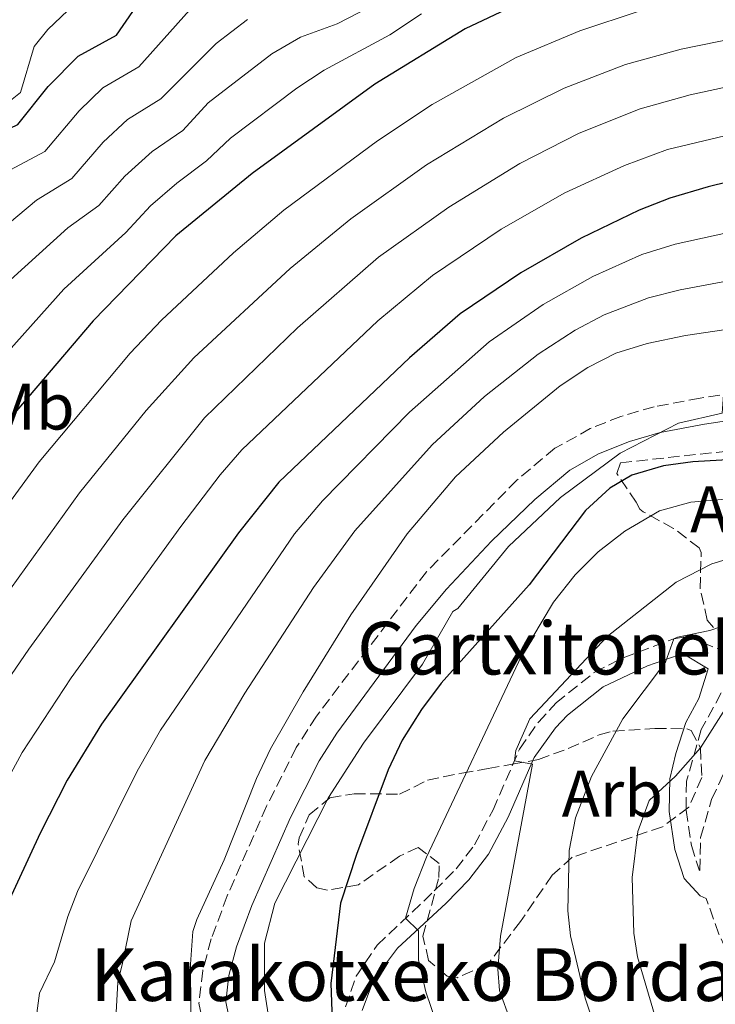
# Model space of a CAD drawing. Units: metres. Extents: x 610189 to 613622, y 4770963 to 4773331.
# Drawn here: x 613034 to 613140, y 4772016 to 4772166 of the extents above; entities that cross this region are included whole.
import ezdxf
from ezdxf.enums import TextEntityAlignment as Align

# ---------------------------------------------------------------- set-up
doc = ezdxf.new("R2010")
doc.units = ezdxf.units.M
doc.header["$MEASUREMENT"] = 0
doc.linetypes.add('DGN Style 3', pattern=[2.435890702152634, 1.739921930109024, -0.6959687720436097])
for name, color, linetype, lineweight in [('Camino', 7, 'DGN Style 3', 0), ('Curva de nivel directora', 30, 'Continuous', 30), ('Curva de nivel intermedia', 30, 'Continuous', 0), ('Etiqueta de uso rústico', 92, 'Continuous', 0), ('Etiqueta de zona arbolada', 92, 'Continuous', 0), ('Margen derecho', 7, 'Continuous', 0), ('Texto de Borda', 7, 'Continuous', 0), ('Zona arbolada', 92, 'DGN Style 3', 0)]:
    doc.layers.add(name, color=color, linetype=linetype, lineweight=lineweight)
doc.styles.add('Style-Arial', font='arial.ttf')

msp = doc.modelspace()

# ---------------------------------------------------------------- linework, layer by layer
at = {"layer": 'Camino', "color": 7, "linetype": 'DGN Style 3', "lineweight": 0}
for points in [[(613198.2600000021, 4772117.130000001, 528.6199999999953), (613182.3799999988, 4772115.710000002, 529.4700000000012), (613157.8399999988, 4772111.12, 529.6499999999943), (613137.9699999981, 4772108.150000002, 531.1799999999931), (613130.9699999974, 4772106.830000001, 531.4199999999983), (613125.9200000004, 4772105.369999999, 531.779999999999), (613121.2800000003, 4772103.520000001, 532.0899999999966), (613115.8900000012, 4772100.520000001, 532.3999999999943), (613110.1199999999, 4772095.680000001, 532.4499999999971), (613096.3599999979, 4772081.760000002, 532.7100000000064), (613079.6099999996, 4772059.800000001, 533.4900000000054), (613076.5299999996, 4772055.000000002, 533.6100000000008), (613072.0100000001, 4772046.080000001, 533.6699999999984), (613066.0399999977, 4772032.480000001, 533.6100000000008), (613063.6000000013, 4772025.92, 533.6900000000023), (613062.3099999971, 4772021.120000001, 534.1600000000036), (613061.7199999993, 4772016.160000001, 534.4499999999973), (613063.4400000004, 4772007.840000002, 533.8999999999943)], [(613084.0300000008, 4772015.600000001, 524.2700000000042), (613085.6700000016, 4772020.250000001, 523.550000000003), (613088.8399999988, 4772024.980000001, 521.9700000000013), (613097.5399999982, 4772033.2, 518.9900000000052), (613100.8599999996, 4772036.560000001, 518.2100000000065), (613103.6400000001, 4772040.210000002, 517.429999999993), (613106.4699999976, 4772045.529999999, 516.75), (613110.510000001, 4772054.790000002, 514.6900000000024), (613113.3699999999, 4772058.859999999, 514.3800000000047), (613116.0599999988, 4772061.810000002, 514.3999999999943), (613121.8799999993, 4772066.430000001, 513.8800000000047), (613126.2800000003, 4772068.680000001, 512.9400000000024), (613134.0100000018, 4772071.560000002, 510.0000000000001), (613136.0500000003, 4772071.880000002, 509.8800000000048), (613140.8799999983, 4772069.960000002, 508.3999999999942)], [(613141.199999998, 4772063.310000002, 505.7700000000041), (613138.1700000014, 4772057.78, 505.6100000000006), (613135.9200000007, 4772049.920000001, 504.5700000000071), (613135.8400000001, 4772045.470000001, 504), (613136.6600000005, 4772040.110000002, 503.2599999999949), (613137.8299999973, 4772036.440000001, 502.8500000000058), (613137.949999998, 4772036.330000001, 502.8200000000071), (613138.0500000007, 4772041.32, 503.0800000000017), (613139.7399999984, 4772047.130000002, 503.5099999999948), (613142.5500000002, 4772053.150000001, 503.7400000000052)], [(613149.0700000002, 4772013.460000001, 500.0800000000018), (613145.8, 4772017.590000002, 501.3099999999977), (613142.9499999981, 4772022.12, 501.7200000000013), (613140.8400000003, 4772026.630000001, 502.1100000000006), (613138.9099999992, 4772032.08, 502.5599999999978), (613137.9999999994, 4772032.480000001, 502.7500000000001)]]:
    msp.add_polyline3d(points, dxfattribs=at)
at = {"layer": 'Curva de nivel directora', "color": 30, "linetype": 'Continuous', "lineweight": 30, "flags": 128}
for points, elevation in [([(612988.079999999, 4772109.52), (613016.7799999987, 4772138.760000001), (613020.44, 4772142.16), (613023.1800000003, 4772144.140000001), (613027.5199999989, 4772146.640000002), (613034.1599999996, 4772149.76), (613038.7599999995, 4772155.52), (613043.3199999994, 4772160.16), (613049.2000000001, 4772163.360000002), (613053.1200000006, 4772169.119999999)], 600.0000000000002), ([(613112.0399999999, 4772168.970000002), (613102.2499999999, 4772164.32), (613088.4799999989, 4772155.92), (613069.8399999997, 4772142.320000002), (613058.219999999, 4772132.84), (613045.6300000005, 4772119.880000004), (613031.3200000009, 4772103.199999999)], 575.0000000000001), ([(613256.3599999989, 4772166.880000002), (613243.6799999988, 4772162.240000002), (613198.3400000003, 4772152.779999999), (613166.0199999996, 4772146.860000002), (613139.2199999997, 4772140.27), (613133.3799999993, 4772138.550000001), (613128.7199999989, 4772136.730000001), (613119.8799999988, 4772132.480000002), (613110.7199999989, 4772127.2), (613101.480000001, 4772120.960000002), (613093.7499999994, 4772114.27), (613073.8799999988, 4772095.36), (613067.7199999986, 4772087.680000001), (613046.8799999999, 4772058.560000001), (613041.6499999998, 4772050.04), (613037.5599999992, 4772042), (613032.2399999995, 4772030.480000001)], 550.0000000000001), ([(613319.269999998, 4772154.480000001), (613308.9699999985, 4772150.830000001), (613261.3900000004, 4772135.33), (613224.5599999989, 4772121.440000001), (613217.5999999986, 4772118.080000001), (613217.6900000002, 4772114.070000002), (613185.4400000012, 4772104.800000002), (613179.5999999982, 4772103.279999999), (613169.0100000004, 4772101.12), (613157.2599999999, 4772099.609999999), (613136.8599999994, 4772098.449999999), (613132.4000000001, 4772097.840000001), (613127.6100000002, 4772096.460000002), (613124.2399999995, 4772094.480000001), (613120.519999998, 4772091.070000002), (613111.9500000007, 4772079.77), (613098.6, 4772064.800000001), (613095.5699999989, 4772060.82), (613092.6399999986, 4772056.160000003), (613090.4999999995, 4772051.630000001), (613085.6799999982, 4772038.77), (613083.2799999998, 4772031.36), (613081.8000000002, 4772019.12), (613081.9999999991, 4772013.520000001)], 525.0000000000001)]:
    msp.add_lwpolyline(points, dxfattribs=dict(at, elevation=elevation))
at = {"layer": 'Curva de nivel intermedia', "color": 30, "linetype": 'Continuous', "lineweight": 0, "flags": 128}
for points, elevation in [([(613048.3200000017, 4772000.000000001), (613049.4000000012, 4772019.359999999), (613050.0899999996, 4772022.23), (613051.3900000006, 4772028.67), (613062.6100000012, 4772053.07), (613068.7100000009, 4772063.259999999), (613079.1400000004, 4772079.359999998), (613085.4700000003, 4772087.990000002), (613097.2200000007, 4772101.050000001), (613105.1900000013, 4772108.38), (613113.3200000008, 4772114.829999999), (613118.9700000013, 4772118.49), (613123.4000000014, 4772120.81), (613130.1100000015, 4772123.409999999), (613134.9700000007, 4772124.619999998), (613192.8500000007, 4772135.460000002), (613206.8499999996, 4772138.899999999), (613215.3099999998, 4772141.729999999), (613222.99, 4772143.340000001), (613244.1200000013, 4772149.279999999), (613262.3800000005, 4772155.58), (613278.0500000013, 4772162.109999999), (613298.8600000008, 4772172.749999999)], 540.0000000000002), ([(613191.97, 4772171.32), (613155.7900000014, 4772165.399999999), (613135.0800000002, 4772161.230000001), (613126.6300000012, 4772158.910000001), (613117.3000000016, 4772155.300000001), (613108.0500000002, 4772150.75), (613096.3300000011, 4772143.609999998), (613084.8300000011, 4772135.41), (613075.5900000008, 4772127.869999998), (613060.9400000015, 4772114.279999998), (613053.6900000006, 4772106.259999999), (613043.5499999997, 4772093.749999999), (613018.9900000016, 4772059.689999999)], 565.0000000000001), ([(613030.7199999996, 4772151.600000001), (613034.5599999996, 4772154.640000001), (613036.6400000006, 4772161.600000001), (613038.7400000016, 4772164.199999999), (613045.8800000009, 4772171.039999999)], 604.9999999999999), ([(613212.9299999994, 4772170.239999998), (613195.6, 4772165.46), (613157.5800000017, 4772158.819999999), (613136.4600000015, 4772154.25), (613128.8799999999, 4772152.119999998), (613119.5800000015, 4772148.430000001), (613110.5400000003, 4772143.83), (613099.7500000009, 4772137.209999999), (613089.0700000012, 4772129.569999999), (613076.7400000021, 4772118.829999999), (613062.5799999998, 4772105.17), (613050.1200000009, 4772089.649999999), (613035.8300000015, 4772069.990000002), (613026.5399999998, 4772056.470000001)], 560), ([(613237.0700000015, 4772168.980000001), (613220.54, 4772165.21), (613215.0199999993, 4772163.470000001), (613196.5600000012, 4772159.019999998), (613160.2500000006, 4772152.439999999), (613133.0199999993, 4772145.940000001), (613126.4600000014, 4772143.550000001), (613117.4100000011, 4772139.349999999), (613107.7100000004, 4772133.83), (613097.2699999999, 4772126.779999998), (613088.9700000007, 4772119.88), (613068.2300000006, 4772100.269999999), (613064.9600000003, 4772096.48), (613058.9800000011, 4772088.619999999), (613042.2799999999, 4772065.619999999), (613034.8200000012, 4772054.239999999), (613027.9000000011, 4772041.589999998)], 555.0000000000002), ([(613033.9200000004, 4772000.880000001), (613036.0400000016, 4772007.039999999), (613037.480000001, 4772017.679999999), (613039.7600000009, 4772022.41), (613041.7600000014, 4772029.34), (613043.25, 4772033.140000001), (613052.3400000005, 4772051.430000001), (613055.8699999999, 4772057.65), (613076.2800000015, 4772087.499999999), (613080.5199999994, 4772092.539999999), (613093.7699999996, 4772106.029999998), (613105.8700000008, 4772116.730000001), (613114.1100000021, 4772122.399999999), (613121.64, 4772126.640000001), (613129.1200000012, 4772129.980000001), (613134.1700000005, 4772131.579999999), (613167.4700000002, 4772138.84), (613190.6800000003, 4772143.210000001), (613204.0700000012, 4772146.140000002), (613211.5500000002, 4772148.24), (613221.0900000001, 4772150.23), (613246.2900000017, 4772156.51), (613259.5400000018, 4772161.3), (613274.0900000005, 4772167.939999999)], 545), ([(613333.2699999993, 4772168.909999999), (613319.3600000021, 4772163.34), (613285.9800000017, 4772150.46), (613225.1, 4772129.179999999), (613202.3600000015, 4772121.599999999), (613183.9600000014, 4772117.439999999), (613141.5599999999, 4772108.680000001), (613141.360000001, 4772105.84), (613134.7200000003, 4772104.320000002), (613125.820000002, 4772099.770000001), (613116.7600000007, 4772093.039999999), (613108.8400000014, 4772085.599999999), (613101.120000001, 4772076.16), (613100.3600000012, 4772075.680000001), (613095.7600000012, 4772067.680000001), (613086.7700000012, 4772055.679999999), (613081.4500000015, 4772047.409999999), (613073.2800000019, 4772031.359999998), (613071.7199999995, 4772025.279999998), (613071.6799999992, 4772018.079999999), (613072.4500000004, 4772013.159999999)], 530.0000000000001), ([(612904.8400000009, 4771984.23), (612915.6900000004, 4772001.55), (612944.0300000003, 4772038.859999999), (612986.8699999999, 4772096.429999999), (612994.350000001, 4772105.039999999), (613005.0799999998, 4772116.569999999), (613023.8200000018, 4772136.080000001), (613028.1300000013, 4772139.640000002), (613032.2700000008, 4772142.449999998), (613038.2800000012, 4772145.660000001), (613043.4800000002, 4772151.859999998), (613047.0800000011, 4772155.33), (613052.5599999996, 4772158.52), (613060.3100000012, 4772167.13)], 595), ([(612915.6900000004, 4771962.460000001), (612923.7500000005, 4771976.07), (612931.2200000006, 4771990.74), (612938.8600000005, 4772003.17), (612949.9400000002, 4772019.710000001), (612967.5600000002, 4772044.17), (612981.6799999997, 4772062.319999999), (612992.0599999998, 4772076.949999999), (613000.6000000006, 4772088.310000001), (613018.0000000015, 4772109.380000002), (613033.0399999997, 4772126.119999998), (613041.7600000014, 4772134.060000001), (613046.5100000012, 4772137.46), (613050.4400000006, 4772141.91), (613054.5900000012, 4772145.660000001), (613059.2600000006, 4772148.84), (613063.150000002, 4772153.039999999), (613072.8300000004, 4772160.520000001), (613077.1700000011, 4772163.019999999), (613082.7600000014, 4772165.050000001), (613087.7800000015, 4772167.659999999)], 585), ([(613128.8399999996, 4772167.060000001), (613119.6600000019, 4772164.019999999), (613109.9900000002, 4772159.960000001), (613097.2100000017, 4772152.789999999), (613088.8700000001, 4772147.259999999), (613074.6200000008, 4772136.710000001), (613066.980000001, 4772130.27), (613056.0500000009, 4772120.019999999), (613051.280000001, 4772114.980000001), (613037.4299999997, 4772098.480000001), (613011.4400000012, 4772062.91)], 570), ([(613062.8800000016, 4772144.230000001), (613066.5000000005, 4772147.679999999), (613076.6100000001, 4772155.27), (613080.800000001, 4772157.999999999), (613090.7499999999, 4772163.390000001), (613095.5900000012, 4772166.58)], 580.0000000000002), ([(612883.8700000005, 4771938.31), (612886.4299999997, 4771942.61), (612892.1300000016, 4771949.039999999), (612900.0199999996, 4771958.960000001), (612906.0700000003, 4771967.4), (612914.3400000005, 4771980.119999998), (612924.9800000021, 4771998.960000001), (612928.1400000004, 4772002.849999998), (612942.7000000004, 4772023.749999999), (612961.5300000019, 4772049.349999999), (612974.9200000005, 4772066.800000001), (612994.1699999999, 4772092.92), (613010.9000000004, 4772112.220000001), (613028.4300000007, 4772131.109999999), (613037.0099999994, 4772138.249999999), (613042.3899999994, 4772141.559999999), (613047.1700000005, 4772147.09), (613050.8300000017, 4772150.5), (613055.91, 4772153.679999998), (613064.3400000011, 4772162.099999998), (613069.0900000009, 4772165.75)], 590.0000000000001), ([(613380.730000001, 4772152.109999999), (613321.4000000004, 4772125.880000002), (613308.11, 4772120.649999999), (613293.9099999999, 4772115.79), (613269.380000001, 4772108.159999999), (613249.4200000009, 4772102.430000001), (613178.2000000014, 4772083.359999999), (613159.4800000016, 4772077.92), (613148.7599999995, 4772075.999999999), (613139.440000001, 4772072.800000001), (613134.5400000014, 4772071.819999999), (613134.0099999995, 4772071.56), (613132.7199999999, 4772067.999999999), (613126.24, 4772059.359999998), (613121.4400000012, 4772050.599999999), (613119.0400000005, 4772044.319999999), (613118.0599999994, 4772039.38), (613117.8400000002, 4772030.199999998), (613118.2400000005, 4772026.4), (613120.4800000022, 4772016.880000001), (613122.0900000016, 4772012.150000001)], 510), ([(613352.6500000005, 4772147.300000002), (613314.5000000005, 4772130.630000001), (613305.1700000007, 4772127.039999999), (613290.9500000007, 4772122.23), (613274.5199999998, 4772117.359999998), (613245.7199999995, 4772110.000000001), (613216.2599999999, 4772101.480000001), (613169.6600000006, 4772091.649999999), (613159.0400000013, 4772088.8), (613139.7600000007, 4772082.960000002), (613134.3600000005, 4772080.159999998), (613123.8399999995, 4772071.92), (613112.0800000002, 4772059.359999998), (613109.9400000012, 4772054.590000001), (613109.730000001, 4772053.01), (613112.4800000002, 4772052.480000001), (613107.600000001, 4772026.32), (613107.1800000007, 4772021.319999999), (613107.4400000023, 4772018.079999999), (613109.1100000018, 4772013.380000001)], 515.0000000000001), ([(613026.3099999996, 4772108.17), (613041.14, 4772124.730000001), (613050.6200000016, 4772133.350000001), (613054.3299999998, 4772137.369999998), (613058.3399999997, 4772140.83), (613062.8800000016, 4772144.230000001)], 580.0000000000001), ([(613170.3800000004, 4772122.810000001), (613135.7599999997, 4772117.649999999), (613129.9200000013, 4772116.480000001), (613125.1700000016, 4772114.970000001), (613120.8800000001, 4772112.800000002), (613116.6900000013, 4772110.039999999), (613108.0600000013, 4772102.970000001), (613100.7700000001, 4772096.16), (613093.4000000008, 4772087.49), (613084.8400000001, 4772075.199999999), (613077.5900000014, 4772063.48), (613072.6300000015, 4772054.800000001), (613070.4800000011, 4772050.319999999), (613065.5599999994, 4772037.920000001), (613061.3799999995, 4772028.859999999), (613060.8000000007, 4772027.04), (613060.4200000007, 4772022.050000001), (613060.5599999992, 4772007.92)], 535), ([(613159.3499999997, 4772094.300000001), (613136.5599999998, 4772092.32), (613131.79, 4772090.99), (613126.5199999994, 4772087.92), (613122.4900000016, 4772084.759999999), (613118.9500000011, 4772081.279999998), (613115.6800000012, 4772077.119999999), (613110.7999999993, 4772068.96), (613096.3600000001, 4772038.32), (613094.4600000002, 4772033.600000001), (613093.1600000015, 4772029.060000001), (613095.1200000019, 4772027.119999998), (613095.1200000019, 4772022.720000002), (613096.2500000006, 4772017.869999998), (613097.850000001, 4772013.119999999)], 520), ([(613131.0400000013, 4772014.399999999), (613128.4800000021, 4772023.199999999), (613127.8899999997, 4772026.789999999), (613127.6700000007, 4772035.259999998), (613128.5300000011, 4772042.25), (613130.240000001, 4772046.96), (613134.2400000021, 4772050.640000001), (613138.0400000018, 4772054.960000002), (613142.2000000015, 4772061.52)], 505.0000000000001)]:
    msp.add_lwpolyline(points, dxfattribs=dict(at, elevation=elevation))
at = {"layer": 'Margen derecho', "color": 7, "linetype": 'Continuous', "lineweight": 0}
for points in [[(613158.5100000016, 4772107.160000003, 528.1000000000059), (613138.640000001, 4772104.180000001, 529.1900000000023), (613131.8999999973, 4772102.91, 530.0099999999949), (613127.2300000002, 4772101.560000001, 530.3399999999966), (613122.5299999998, 4772099.67, 530.6900000000024), (613118.1799999999, 4772097.199999999, 530.9100000000036), (613112.8400000001, 4772092.720000001, 530.929999999993), (613106.2300000007, 4772086.390000001, 530.9600000000064), (613099.3999999978, 4772079.119999999, 531.2200000000013), (613094.7799999999, 4772073.560000001, 531.4299999999931), (613082.7100000001, 4772057.220000002, 531.8099999999978), (613080.0199999987, 4772053.01, 531.8500000000059), (613075.649999999, 4772044.369999999, 531.8899999999994), (613069.7699999983, 4772030.970000002, 531.550000000003), (613067.4300000002, 4772024.699999999, 531.9199999999984), (613066.2700000001, 4772020.350000001, 532.3999999999943), (613065.7899999997, 4772016.34, 532.6300000000048), (613067.4200000013, 4772008.430000001, 532.3300000000017)], [(613137.9999999994, 4772032.480000001, 502.7500000000001), (613135.5599999985, 4772035.12, 503.3000000000029), (613134.1599999993, 4772039.520000001, 503.7200000000012), (613133.2699999998, 4772045.290000002, 504.3300000000019), (613133.3599999992, 4772050.240000002, 505.1300000000048), (613134.2899999989, 4772054.109999999, 505.9600000000065), (613135.7999999999, 4772058.800000002, 506.6900000000024), (613137.8099999971, 4772062.460000001, 506.8300000000019), (613139.1999999996, 4772066.960000002, 507.3200000000071), (613135.5199999983, 4772069.199999999, 509.1399999999995), (613134.6299999988, 4772069.060000001, 509.4600000000065), (613129.9599999995, 4772067.440000001, 510.9900000000052), (613123.2399999984, 4772064.240000002, 512.6699999999983), (613117.8, 4772059.920000002, 513.1600000000036), (613115.9999999985, 4772058.000000001, 513.1600000000036), (613112.7499999985, 4772053.510000001, 514.4199999999983), (613108.7800000011, 4772044.42, 515.820000000007), (613105.7999999993, 4772038.820000002, 516.529999999999), (613102.7999999997, 4772034.880000001, 517.3699999999955), (613099.3199999996, 4772031.36, 518.2100000000065), (613091.9400000012, 4772024.529999999, 521.1900000000023), (613088.28, 4772019.619999999, 522.6699999999984), (613086.5599999989, 4772015.040000001, 523.3999999999943)]]:
    msp.add_polyline3d(points, dxfattribs=at)
at = {"layer": 'Zona arbolada', "color": 92, "linetype": 'DGN Style 3', "lineweight": 0}
for points in [[(613144.2800000003, 4772070.880000001, 518.570000000007), (613140.0199999996, 4772073.27, 519.6999999999971), (613139.0800000001, 4772074.4, 520.029999999999), (613138, 4772079.17, 521.179999999993), (613138.1399999997, 4772084.689999999, 523.2400000000052), (613137.8399999999, 4772085.359999999, 523.4900000000052), (613133.9400000004, 4772088.34, 524.4700000000012), (613129.3200000003, 4772090.880000001, 524.3000000000029), (613128.7999999998, 4772091.279999999, 524.2700000000041), (613128.2400000002, 4772092.32, 524.1900000000023), (613125.3099999996, 4772096.680000001, 527.7700000000041), (613125.8799999999, 4772098.32, 529.6300000000047), (613135.5700000003, 4772099.390000001, 527.4600000000064), (613141.8099999996, 4772100.029999999, 526.529999999999)], [(613144.2800000003, 4772070.880000001, 518.570000000007), (613140.0199999996, 4772073.27, 519.6999999999971), (613139.0800000001, 4772074.4, 520.029999999999), (613138, 4772079.17, 521.179999999993), (613138.1399999997, 4772084.689999999, 523.2400000000052), (613137.8399999999, 4772085.359999999, 523.4900000000052), (613133.9400000004, 4772088.34, 524.4700000000012), (613129.3200000003, 4772090.880000001, 524.3000000000029), (613128.7999999998, 4772091.279999999, 524.2700000000041), (613128.2400000002, 4772092.32, 524.1900000000023), (613125.3099999996, 4772096.680000001, 527.7700000000041), (613125.8799999999, 4772098.32, 529.6300000000047), (613135.5700000003, 4772099.390000001, 527.4600000000064), (613141.8099999996, 4772100.029999999, 526.529999999999)], [(613101.0300000003, 4772020.02, 521.5500000000029), (613099.4800000006, 4772020.24, 521.9900000000052), (613096.6799999997, 4772022.640000001, 522.8699999999953), (613095.7999999998, 4772026.32, 523.5500000000029), (613098.25, 4772035.27, 525.070000000007), (613098.2800000003, 4772037.359999999, 525.6300000000047), (613095.0800000001, 4772039.84, 526.9900000000052), (613092.2400000002, 4772038.480000001, 528.2299999999959), (613086, 4772034.16, 530.2299999999959), (613081.2699999996, 4772033.310000001, 531.8099999999977), (613079.6799999997, 4772033.680000001, 532.3500000000058), (613077.7599999999, 4772035.359999999, 533.3099999999977), (613076.8200000003, 4772040.34, 533.8800000000047), (613076.9600000001, 4772041.279999999, 533.7100000000064), (613078.5199999996, 4772044.800000001, 532.8300000000017), (613081.6399999997, 4772047.359999999, 531.9100000000036), (613085.3200000003, 4772048, 531.1699999999983), (613092.2400000002, 4772047.92, 529.070000000007), (613096.5199999996, 4772050.050000001, 527.429999999993), (613101.7199999997, 4772051.119999999, 525.3899999999994), (613105.7199999997, 4772051.82, 522.3999999999943), (613109.4100000003, 4772052.49, 518.6499999999943), (613113.4000000004, 4772053.199999999, 516.3099999999977), (613117.9299999997, 4772054.859999999, 515.8500000000058), (613122.6399999997, 4772056.970000001, 515.7599999999948), (613124.7199999997, 4772057.52, 515.570000000007), (613131.1200000001, 4772057.92, 514.6499999999943), (613135.9900000002, 4772057.859999999, 513.4700000000012), (613136.6399999997, 4772057.600000001, 513.3300000000017), (613138.04, 4772054.960000001, 512.9900000000052), (613138.2400000002, 4772050.480000001, 513.2700000000041), (613136.2599999999, 4772045.939999999, 513.9499999999971), (613132.2599999999, 4772042.960000001, 514.6000000000058), (613118.5199999996, 4772038.32, 516.3899999999994), (613115.4800000006, 4772035.600000001, 517.029999999999), (613110.6399999997, 4772028.560000001, 518.2299999999959), (613105.6399999997, 4772022, 520.1900000000023), (613101.0300000003, 4772020.02, 521.5500000000029)]]:
    msp.add_polyline3d(points, dxfattribs=at)
msp.add_polyline3d([(613113.4000000004, 4772053.199999999, 516.3099999999977), (613117.9299999997, 4772054.859999999, 515.8500000000058), (613122.6399999997, 4772056.970000001, 515.7599999999948), (613124.7199999997, 4772057.52, 515.570000000007), (613131.1200000001, 4772057.92, 514.6499999999943), (613135.9900000002, 4772057.859999999, 513.4700000000012), (613136.6399999997, 4772057.600000001, 513.3300000000017), (613138.04, 4772054.960000001, 512.9900000000052), (613138.2400000002, 4772050.480000001, 513.2700000000041), (613136.2599999999, 4772045.939999999, 513.9499999999971), (613132.2599999999, 4772042.960000001, 514.6000000000058), (613118.5199999996, 4772038.32, 516.3899999999994), (613115.4800000006, 4772035.600000001, 517.029999999999), (613110.6399999997, 4772028.560000001, 518.2299999999959), (613105.6399999997, 4772022, 520.1900000000023), (613101.0300000003, 4772020.02, 521.5500000000029), (613099.4800000006, 4772020.24, 521.9900000000052), (613096.6799999997, 4772022.640000001, 522.8699999999953), (613095.7999999998, 4772026.32, 523.5500000000029), (613098.25, 4772035.27, 525.070000000007), (613098.2800000003, 4772037.359999999, 525.6300000000047), (613095.0800000001, 4772039.84, 526.9900000000052), (613092.2400000002, 4772038.480000001, 528.2299999999959), (613086, 4772034.16, 530.2299999999959), (613081.2699999996, 4772033.310000001, 531.8099999999977), (613079.6799999997, 4772033.680000001, 532.3500000000058), (613077.7599999999, 4772035.359999999, 533.3099999999977), (613076.8200000003, 4772040.34, 533.8800000000047), (613076.9600000001, 4772041.279999999, 533.7100000000064), (613078.5199999996, 4772044.800000001, 532.8300000000017), (613081.6399999997, 4772047.359999999, 531.9100000000036), (613085.3200000003, 4772048, 531.1699999999983), (613092.2400000002, 4772047.92, 529.070000000007), (613096.5199999996, 4772050.050000001, 527.429999999993), (613101.7199999997, 4772051.119999999, 525.3899999999994), (613105.7199999997, 4772051.82, 522.3999999999943), (613109.4100000003, 4772052.49, 518.6499999999943)], close=True, dxfattribs=at)

# ---------------------------------------------------------------- texts
at = {"layer": 'Etiqueta de uso rústico', "color": 92, "linetype": 'Continuous', "lineweight": 0, "style": 'Style-Arial'}
msp.add_text('Mb', height=7.000000000000002, dxfattribs=at).set_placement((613035.9802462427, 4772106.87001, 574.9799999999959), align=Align.MIDDLE_CENTER)
at = {"layer": 'Etiqueta de zona arbolada', "color": 92, "linetype": 'Continuous', "lineweight": 0, "style": 'Style-Arial'}
for p in [(613144.1735080847, 4772091.250010001, 518.8099999999977), (613124.633508087, 4772048.00001, 509.4400000000023)]:
    msp.add_text('Arb', height=7.000000000000002, dxfattribs=at).set_placement(p, align=Align.MIDDLE_CENTER)
at = {"layer": 'Texto de Borda', "color": 7, "linetype": 'Continuous', "lineweight": 0, "style": 'Style-Arial'}
for s, p in [('Gartxitoneko Borda', (613085.7899999982, 4772066.13, 532.8099999999977)), ('Karakotxeko Borda', (613045.2100000008, 4772016.48, 541.6199999999953))]:
    msp.add_text(s, height=8, dxfattribs=at).set_placement(p)

doc.saveas('drawing.dxf')
